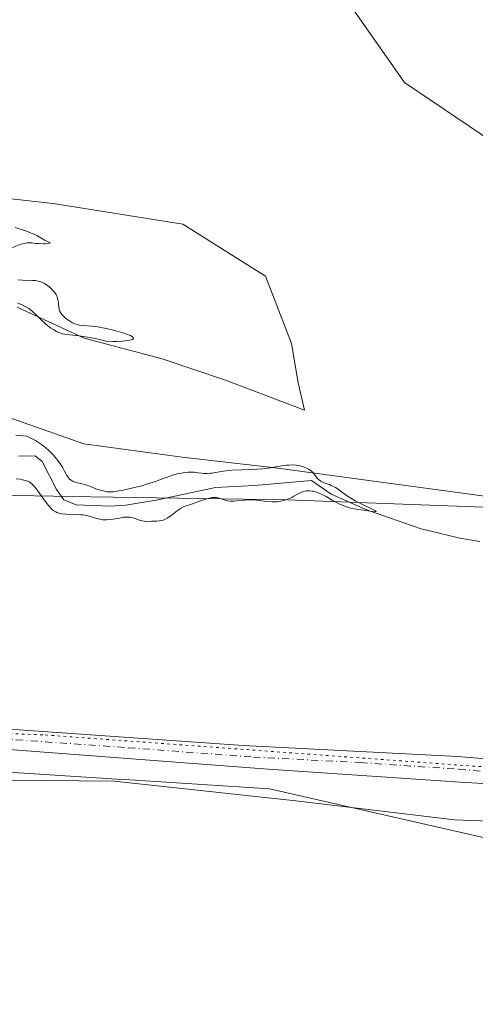
# Model space of a CAD drawing. Units: metres. Extents: x 629022 to 632507, y 4669471 to 4671848.
# Drawn here: x 632001 to 632087, y 4670185 to 4670371 of the extents above; entities that cross this region are included whole.
import ezdxf

# ---------------------------------------------------------------- set-up
doc = ezdxf.new("R2010")
doc.units = ezdxf.units.M
doc.header["$MEASUREMENT"] = 0
doc.linetypes.add('DGN Style 4', pattern=[2.638475, 1.318413, -0.659207, 0.001648, -0.659207])
doc.linetypes.add('DGN Style 5', pattern=[1.153612, 0.494405, -0.659207])
for name, color, linetype, lineweight in [('Corriente natural lineal', 142, 'Continuous', 13), ('Cultivos herbáceos CxS', 92, 'Continuous', 0), ('Curva de nivel normal', 30, 'Continuous', 0), ('Matorral CxS', 135, 'Continuous', 0), ('Pista no pavimentada Cxs', 111, 'Continuous', 0), ('Pista no pavimentada eje', 91, 'DGN Style 4', 0), ('Vía pecuaria CxS', 92, 'Continuous', 13), ('Vía pecuaria eje', 92, 'DGN Style 5', 0)]:
    doc.layers.add(name, color=color, linetype=linetype, lineweight=lineweight)

# ---------------------------------------------------------------- blocks, each defined once
blk = doc.blocks.new('*U12')
at = {"layer": 'Matorral CxS', "color": 135, "linetype": 'Continuous', "lineweight": 0}
blk.add_polyline3d([(631972.3057, 4670339.8759, 340.7158), (632007.4661, 4670335.9683, 341.248), (632031.8831, 4670332.0611, 341.6421), (632047.5097, 4670322.2945, 341.471), (632052.3931, 4670309.5979, 341.8461), (632053.6353, 4670302.1453, 342.2532), (632054.8651, 4670296.9867, 342.1178), (632039.9545, 4670302.6755, 341.5837), (632027.9759, 4670306.6683, 341.434), (632013.3259, 4670310.5753, 340.7646), (632000.6291, 4670316.4355, 340.364)], dxfattribs=at)
blk = doc.blocks.new('*U13')
at = {"layer": 'Matorral CxS', "color": 135, "linetype": 'Continuous', "lineweight": 0}
for points in [[(632327.8179, 4670248.6007, 349.4036), (632256.3347, 4670234.5467, 346.8689), (632226.5867, 4670229.5395, 346.1611), (632159.2155, 4670225.4199, 344.6211), (632100.9901, 4670213.5539, 343.3013), (632048.2351, 4670225.5365, 342.4272), (632020.9491, 4670227.3061, 341.883), (632019.4655, 4670227.4027, 341.8813), (631983.4611, 4670229.7381, 341.5884), (631930.6263, 4670226.5031, 340.8741), (631898.2797, 4670220.0321, 340.8346), (631850.8359, 4670206.0087, 340.096)], [(631884.6053, 4670282.1559, 339.6217), (631929.3709, 4670293.2675, 339.0119), (631944.4991, 4670294.8139, 338.9205), (631947.8813, 4670295.1597, 339.3654), (631950.2747, 4670295.6349, 339.5933), (631950.2793, 4670295.6359, 339.5937), (631977.6489, 4670301.0715, 340.4649), (631978.1141, 4670301.1639, 340.5012), (631996.1705, 4670296.6493, 341.1784), (632013.2239, 4670290.6301, 341.5415), (632031.7819, 4670288.1223, 342.108), (632049.3371, 4670286.1155, 341.7127), (632093.9771, 4670280.0957, 343.1725), (632153.6641, 4670280.0945, 345.0645), (632175.7333, 4670280.5955, 345.4165), (632177.7399, 4670285.1093, 345.4193), (632166.7051, 4670293.1343, 345.0175), (632156.1859, 4670303.1127, 345.0225), (632073.7333, 4670358.8033, 342.6648), (632031.3525, 4670419.3153, 342.585), (631963.6107, 4670508.8695, 341.7635), (631913.0127, 4670565.0819, 340.2529)]]:
    blk.add_polyline3d(points, dxfattribs=at)

msp = doc.modelspace()

# ---------------------------------------------------------------- linework, layer by layer
at = {"layer": 'Corriente natural lineal', "color": 142, "linetype": 'Continuous', "lineweight": 13}
msp.add_polyline3d([(632087.9201, 4670272.1901, 341.655), (632084.1301, 4670272.8401, 341.8721), (632076.8401, 4670274.6301, 341.8606), (632066.7601, 4670278.1401, 341.7642), (632059.9001, 4670281.1701, 341.1215), (632056.1801, 4670283.7401, 340.9222), (632045.4101, 4670282.7701, 340.3658), (632038.0601, 4670282.3801, 340.2558), (632026.8901, 4670280.0301, 340.7158), (632021.1601, 4670279.0701, 340.508), (632018.1401, 4670278.8601, 340.4096), (632011.7701, 4670279.1301, 340.1699), (632009.4401, 4670280.0501, 340.0805), (632008.0901, 4670282.0101, 339.6648), (632005.3701, 4670287.3401, 340.3287), (632004.0401, 4670288.3701, 340.3282), (632000.8901, 4670288.3201, 340.0807)], dxfattribs=at)
at = {"layer": 'Cultivos herbáceos CxS', "color": 92, "linetype": 'Continuous', "lineweight": 0}
for points in [[(631913.0127, 4670565.0819, 340.2529), (631963.6107, 4670508.8695, 341.7635), (632031.3525, 4670419.3153, 342.585), (632073.7333, 4670358.8033, 342.6648), (632156.1859, 4670303.1127, 345.0225)], [(631947.8813, 4670295.1597, 339.3654), (631950.2747, 4670295.6349, 339.5933), (631950.2793, 4670295.6359, 339.5937), (631977.6489, 4670301.0715, 340.4649), (631978.1141, 4670301.1639, 340.5012), (631996.1705, 4670296.6493, 341.1784), (632013.2239, 4670290.6301, 341.5415), (632031.7819, 4670288.1223, 342.108), (632049.3371, 4670286.1155, 341.7127), (632093.9771, 4670280.0957, 343.1725), (632153.6641, 4670280.0945, 345.0645), (632175.7333, 4670280.5955, 345.4165), (632177.7399, 4670285.1093, 345.4193), (632166.7051, 4670293.1343, 345.0175), (632156.1859, 4670303.1127, 345.0225), (632073.7333, 4670358.8033, 342.6648), (632031.3525, 4670419.3153, 342.585), (631963.6107, 4670508.8695, 341.7635), (631913.0127, 4670565.0819, 340.2529)], [(632000.6291, 4670316.4355, 340.364), (632013.3259, 4670310.5753, 340.7646), (632027.9759, 4670306.6683, 341.434), (632039.9545, 4670302.6755, 341.5837), (632054.8651, 4670296.9867, 342.1178), (632053.6353, 4670302.1453, 342.2532), (632052.3931, 4670309.5979, 341.8461), (632047.5097, 4670322.2945, 341.471), (632031.8831, 4670332.0611, 341.6421), (632007.4661, 4670335.9683, 341.248), (631972.3057, 4670339.8759, 340.7158)], [(631972.3057, 4670339.8759, 340.7158), (632007.4661, 4670335.9683, 341.248), (632031.8831, 4670332.0611, 341.6421), (632047.5097, 4670322.2945, 341.471), (632052.3931, 4670309.5979, 341.8461), (632053.6353, 4670302.1453, 342.2532), (632054.8651, 4670296.9867, 342.1178), (632039.9545, 4670302.6755, 341.5837), (632027.9759, 4670306.6683, 341.434), (632013.3259, 4670310.5753, 340.7646), (632000.6291, 4670316.4355, 340.364)], [(632093.9771, 4670280.0957, 343.1725), (632049.3371, 4670286.1155, 341.7127), (632031.7819, 4670288.1223, 342.108), (632013.2239, 4670290.6301, 341.5415), (631996.1705, 4670296.6493, 341.1784)], [(632348.7441, 4670251.8693, 350.0276), (632327.8179, 4670248.6007, 349.4036), (632256.3347, 4670234.5467, 346.8689), (632226.5867, 4670229.5395, 346.1611), (632159.2155, 4670225.4199, 344.6211), (632100.9901, 4670213.5539, 343.3013), (632048.2351, 4670225.5365, 342.4272), (632020.9491, 4670227.3061, 341.883), (632019.4655, 4670227.4027, 341.8813), (631983.4611, 4670229.7381, 341.5884), (631930.6263, 4670226.5031, 340.8741), (631898.2797, 4670220.0321, 340.8346), (631850.8359, 4670206.0087, 340.096), (631794.8513, 4670160.4083, 339.5778), (631750.9643, 4670130.9961, 339.0122), (631710.9467, 4670087.7753, 338.2215), (631664.5817, 4670025.2083, 337.2326), (631595.5723, 4669934.5937, 335.0588), (631549.8275, 4669883.5565, 333.7716), (631431.2191, 4669784.3119, 332.372), (631369.7587, 4669730.3749, 330.8952), (631354.6635, 4669701.2477, 330.4231), (631347.1151, 4669672.1223, 330.2898), (631317.0581, 4669608.9253, 328.9036)], [(631850.8359, 4670206.0087, 340.096), (631898.2797, 4670220.0321, 340.8346), (631930.6263, 4670226.5031, 340.8741), (631983.4611, 4670229.7381, 341.5884), (632019.4655, 4670227.4027, 341.8813), (632020.9491, 4670227.3061, 341.883), (632048.2351, 4670225.5365, 342.4272), (632100.9901, 4670213.5539, 343.3013), (632159.2155, 4670225.4199, 344.6211), (632226.5867, 4670229.5395, 346.1611), (632256.3347, 4670234.5467, 346.8689), (632327.8179, 4670248.6007, 349.4036), (632348.7441, 4670251.8693, 350.0276), (632394.4753, 4670245.2923, 352.4535), (632415.0067, 4670233.2147, 352.9325), (632422.2527, 4670210.2691, 354.8175), (632424.6673, 4670194.5689, 355.8909), (632431.9133, 4670174.0379, 356.9121)]]:
    msp.add_polyline3d(points, dxfattribs=at)
at = {"layer": 'Curva de nivel normal', "color": 30, "linetype": 'Continuous', "lineweight": 0, "elevation": 340, "flags": 128}
for points in [[(631999.44, 4670327.5701), (632001.35, 4670328.2901), (632001.95, 4670328.4701), (632002.24, 4670328.5201), (632002.53, 4670328.5601), (632003.07, 4670328.5701), (632003.43, 4670328.5401), (632004.16, 4670328.4601), (632004.74, 4670328.4101), (632005.64, 4670328.3901), (632006.02, 4670328.4001), (632006.62, 4670328.4501), (632006.91, 4670328.5501), (632006.84, 4670328.6401), (632005.84, 4670329.1001), (632005.41, 4670329.3401), (632004.36, 4670329.9401), (632003.69, 4670330.2601), (632003.29, 4670330.4201), (632002.39, 4670330.7401), (632000.29, 4670331.4401)], [(632000.77, 4670317.1801), (632001.6, 4670316.8401), (632002.16, 4670316.5601), (632002.43, 4670316.4101), (632002.83, 4670316.1501), (632003.09, 4670315.9701), (632003.59, 4670315.5701), (632004.08, 4670315.1401), (632005.01, 4670314.2401), (632006.07, 4670313.2401), (632006.71, 4670312.7101), (632007.04, 4670312.4701), (632007.55, 4670312.1301), (632008.08, 4670311.8401), (632008.35, 4670311.7201), (632008.91, 4670311.5001), (632009.2, 4670311.4101), (632009.64, 4670311.3101), (632009.95, 4670311.2601), (632010.61, 4670311.1801), (632012.35, 4670311.0101), (632013.55, 4670310.8401), (632015.06, 4670310.5601), (632015.95, 4670310.3701), (632017.47, 4670310.0001), (632018.69, 4670309.9801), (632019.39, 4670309.9801), (632020.53, 4670310.0201), (632020.99, 4670310.0501), (632021.71, 4670310.1401), (632022.18, 4670310.2501), (632022.39, 4670310.3401), (632022.48, 4670310.4001), (632022.58, 4670310.5201), (632022.56, 4670310.7001), (632022.42, 4670310.8501), (632022.31, 4670310.9201), (632022.02, 4670311.0701), (632021.63, 4670311.2301), (632020.6, 4670311.5801), (632019.28, 4670311.9501), (632018.56, 4670312.1401), (632017.47, 4670312.4001), (632016.43, 4670312.6101), (632015.95, 4670312.7001), (632015.51, 4670312.7601), (632014.73, 4670312.8501), (632013.02, 4670312.9401), (632012.43, 4670313.0201), (632012.16, 4670313.0801), (632011.75, 4670313.2101), (632011.12, 4670313.5001), (632010.51, 4670313.8501), (632010.2, 4670314.0501), (632009.76, 4670314.3801), (632009.37, 4670314.7301), (632009.2, 4670314.9001), (632009.06, 4670315.0701), (632008.83, 4670315.4101), (632008.67, 4670315.7601), (632008.59, 4670316.0101), (632008.5, 4670316.5201), (632008.48, 4670316.8001), (632008.43, 4670317.3801), (632008.36, 4670317.8501), (632008.23, 4670318.3201), (632008.13, 4670318.5601), (632008, 4670318.8001), (632007.68, 4670319.2601), (632007.29, 4670319.7101), (632007, 4670319.9901), (632006.42, 4670320.4801), (632005.84, 4670320.8701), (632005.56, 4670321.0301), (632005.11, 4670321.2101), (632004.63, 4670321.3401), (632004.38, 4670321.3901), (632004.11, 4670321.4301), (632003.53, 4670321.4701), (632001.65, 4670321.5101), (632000.8, 4670321.5601)], [(632000.47, 4670284.0401), (632001.23, 4670283.9501), (632001.67, 4670283.8701), (632002.4, 4670283.6801), (632002.79, 4670283.5301), (632002.96, 4670283.4501), (632003.2, 4670283.3001), (632003.56, 4670283.0001), (632003.74, 4670282.8001), (632004.15, 4670282.3001), (632004.64, 4670281.6401), (632005.76, 4670280.0801), (632006.6, 4670278.9901), (632007.04, 4670278.4801), (632007.26, 4670278.2701), (632007.59, 4670278.0101), (632007.93, 4670277.7901), (632008.11, 4670277.7101), (632008.4, 4670277.6001), (632008.61, 4670277.5401), (632009.07, 4670277.4501), (632009.88, 4670277.3701), (632011.73, 4670277.3301), (632012.66, 4670277.2801), (632013.09, 4670277.2401), (632013.5, 4670277.1801), (632014.24, 4670277.0201), (632014.68, 4670276.9001), (632015.47, 4670276.6401), (632016.01, 4670276.4801), (632016.26, 4670276.4101), (632016.75, 4670276.3301), (632017.23, 4670276.2901), (632017.56, 4670276.2901), (632018.24, 4670276.3501), (632018.79, 4670276.4401), (632019.93, 4670276.6501), (632020.75, 4670276.7801), (632021.49, 4670276.8101), (632021.93, 4670276.7901), (632022.21, 4670276.7501), (632022.74, 4670276.6201), (632023.13, 4670276.4901), (632023.88, 4670276.2101), (632024.25, 4670276.0901), (632024.61, 4670276.0301), (632024.97, 4670276.0101), (632026.02, 4670276.0801), (632027.01, 4670276.0801), (632027.5, 4670276.1001), (632027.94, 4670276.1801), (632028.17, 4670276.2501), (632028.54, 4670276.3901), (632028.94, 4670276.6101), (632029.15, 4670276.7401), (632029.61, 4670277.0701), (632030.58, 4670277.8301), (632031.28, 4670278.3301), (632031.49, 4670278.4601), (632031.91, 4670278.6701), (632032.36, 4670278.8601), (632033.53, 4670279.2701), (632035.23, 4670279.8801), (632036.15, 4670280.1801), (632037.01, 4670280.4201), (632037.4, 4670280.4901), (632037.74, 4670280.5301), (632037.95, 4670280.5401), (632038.31, 4670280.5201), (632038.78, 4670280.4201), (632039.54, 4670280.1201), (632040.07, 4670279.9601), (632040.35, 4670279.9101), (632040.8, 4670279.8601), (632041.31, 4670279.8501), (632041.58, 4670279.8601), (632042.18, 4670279.9101), (632043.59, 4670280.0401), (632044.41, 4670280.0701), (632044.85, 4670280.0601), (632045.79, 4670279.9901), (632047.77, 4670279.7801), (632048.73, 4670279.7101), (632049.18, 4670279.7101), (632049.61, 4670279.7201), (632049.88, 4670279.7401), (632050.4, 4670279.8201), (632051.12, 4670279.9901), (632051.57, 4670280.1401), (632051.86, 4670280.2601), (632052.43, 4670280.5301), (632052.84, 4670280.7501), (632053.66, 4670281.2101), (632054.28, 4670281.5101), (632054.7, 4670281.6601), (632054.92, 4670281.7201), (632055.24, 4670281.7801), (632055.58, 4670281.8001), (632055.81, 4670281.7901), (632056.27, 4670281.7401), (632056.5, 4670281.6901), (632056.97, 4670281.5701), (632057.43, 4670281.4101), (632057.73, 4670281.2901), (632058.31, 4670281.0201), (632058.93, 4670280.7001), (632060.06, 4670280.0401), (632060.88, 4670279.5801), (632061.62, 4670279.2101), (632061.99, 4670279.0501), (632062.59, 4670278.8201), (632063.22, 4670278.6301), (632063.55, 4670278.5401), (632064.62, 4670278.3201), (632066.84, 4670277.9801), (632068.07, 4670277.7901), (632068.39, 4670277.8901), (632068.24, 4670277.9901), (632067.61, 4670278.3201), (632065.54, 4670279.3001), (632064.4, 4670279.8801), (632063.88, 4670280.1801), (632062.96, 4670280.7501), (632062.44, 4670281.1201), (632061.56, 4670281.7901), (632060.99, 4670282.2101), (632060.71, 4670282.3901), (632060.44, 4670282.5501), (632059.89, 4670282.8101), (632059.55, 4670282.9501), (632058.89, 4670283.1801), (632058.46, 4670283.3401), (632057.93, 4670283.5901), (632057.65, 4670283.7801), (632057.48, 4670283.9201), (632057.19, 4670284.2301), (632056.59, 4670285.0601), (632056.31, 4670285.3601), (632056.14, 4670285.5001), (632055.78, 4670285.7601), (632055.58, 4670285.8901), (632055.24, 4670286.0601), (632054.67, 4670286.3001), (632054.03, 4670286.4801), (632053.7, 4670286.5501), (632053.36, 4670286.6001), (632052.64, 4670286.6601), (632051.92, 4670286.6501), (632051.44, 4670286.6201), (632050.52, 4670286.5001), (632048.44, 4670286.1001), (632047.54, 4670285.9801), (632047.02, 4670285.9401), (632045.8, 4670285.8601), (632043.06, 4670285.7701), (632041.13, 4670285.6701), (632040.08, 4670285.5601), (632039.49, 4670285.4701), (632038.46, 4670285.2901), (632037.46, 4670285.1301), (632037.13, 4670285.1001), (632036.49, 4670285.0701), (632035.88, 4670285.0801), (632035.5, 4670285.1001), (632034.82, 4670285.1601), (632034.54, 4670285.2101), (632034.04, 4670285.2901), (632033.66, 4670285.3301), (632033.21, 4670285.3301), (632032.94, 4670285.3201), (632032.31, 4670285.2401), (632031.34, 4670285.0701), (632030.83, 4670284.9601), (632029.74, 4670284.6701), (632029.11, 4670284.4501), (632027.9, 4670283.9601), (632026.76, 4670283.5401), (632025.27, 4670283.0701), (632024.15, 4670282.7501), (632021.97, 4670282.2001), (632020.63, 4670281.9001), (632019.9, 4670281.7601), (632018.77, 4670281.6001), (632018.16, 4670281.5601), (632017.82, 4670281.5801), (632017.6, 4670281.6001), (632017.14, 4670281.6901), (632016.31, 4670281.9001), (632015.86, 4670282.0401), (632015.19, 4670282.2701), (632014.78, 4670282.4401), (632013.98, 4670282.7801), (632013.37, 4670282.9901), (632012.93, 4670283.1001), (632012.03, 4670283.2901), (632011.6, 4670283.4101), (632011.4, 4670283.4801), (632011.21, 4670283.5601), (632010.86, 4670283.7601), (632010.55, 4670284.0101), (632010.37, 4670284.2001), (632010.25, 4670284.3401), (632010.05, 4670284.6501), (632009.91, 4670284.9001), (632009.61, 4670285.5101), (632009.29, 4670286.1001), (632008.82, 4670286.8301), (632008.51, 4670287.2701), (632007.81, 4670288.1501), (632007.37, 4670288.6301), (632006.62, 4670289.3801), (632006.04, 4670289.8901), (632005.73, 4670290.1401), (632005.23, 4670290.5201), (632004.5, 4670291.0201), (632004.11, 4670291.2601), (632003.49, 4670291.6201), (632002.48, 4670292.1201), (632001.19, 4670292.2201), (632000.42, 4670292.2501)]]:
    msp.add_lwpolyline(points, dxfattribs=at)
at = {"layer": 'Matorral CxS', "color": 135, "linetype": 'Continuous', "lineweight": 0}
for points in [[(631947.8813, 4670295.1597, 339.3654), (631950.2747, 4670295.6349, 339.5933), (631950.2793, 4670295.6359, 339.5937), (631977.6489, 4670301.0715, 340.4649), (631978.1141, 4670301.1639, 340.5012), (631996.1705, 4670296.6493, 341.1784), (632013.2239, 4670290.6301, 341.5415), (632031.7819, 4670288.1223, 342.108), (632049.3371, 4670286.1155, 341.7127), (632093.9771, 4670280.0957, 343.1725), (632153.6641, 4670280.0945, 345.0645), (632175.7333, 4670280.5955, 345.4165), (632177.7399, 4670285.1093, 345.4193), (632166.7051, 4670293.1343, 345.0175), (632156.1859, 4670303.1127, 345.0225), (632073.7333, 4670358.8033, 342.6648), (632031.3525, 4670419.3153, 342.585), (631963.6107, 4670508.8695, 341.7635), (631913.0127, 4670565.0819, 340.2529)], [(631972.3057, 4670339.8759, 340.7158), (632007.4661, 4670335.9683, 341.248), (632031.8831, 4670332.0611, 341.6421), (632047.5097, 4670322.2945, 341.471), (632052.3931, 4670309.5979, 341.8461), (632053.6353, 4670302.1453, 342.2532), (632054.8651, 4670296.9867, 342.1178), (632039.9545, 4670302.6755, 341.5837), (632027.9759, 4670306.6683, 341.434), (632013.3259, 4670310.5753, 340.7646), (632000.6291, 4670316.4355, 340.364)], [(632348.7441, 4670251.8693, 350.0276), (632327.8179, 4670248.6007, 349.4036), (632256.3347, 4670234.5467, 346.8689), (632226.5867, 4670229.5395, 346.1611), (632159.2155, 4670225.4199, 344.6211), (632100.9901, 4670213.5539, 343.3013), (632048.2351, 4670225.5365, 342.4272), (632020.9491, 4670227.3061, 341.883), (632019.4655, 4670227.4027, 341.8813), (631983.4611, 4670229.7381, 341.5884), (631930.6263, 4670226.5031, 340.8741), (631898.2797, 4670220.0321, 340.8346), (631850.8359, 4670206.0087, 340.096), (631794.8513, 4670160.4083, 339.5778), (631750.9643, 4670130.9961, 339.0122), (631710.9467, 4670087.7753, 338.2215), (631664.5817, 4670025.2083, 337.2326), (631595.5723, 4669934.5937, 335.0588), (631549.8275, 4669883.5565, 333.7716), (631431.2191, 4669784.3119, 332.372), (631369.7587, 4669730.3749, 330.8952), (631354.6635, 4669701.2477, 330.4231), (631347.1151, 4669672.1223, 330.2898), (631317.0581, 4669608.9253, 328.9036)]]:
    msp.add_polyline3d(points, dxfattribs=at)
at = {"layer": 'Pista no pavimentada Cxs', "color": 111, "linetype": 'Continuous', "lineweight": 0}
for points in [[(631305.7301, 4670295.9801, 330.1296), (631358.8501, 4670279.2701, 331.0638), (631376.2901, 4670274.3101, 331.3414), (631391.8301, 4670272.2001, 331.7087), (631414.9901, 4670271.0201, 332.3284), (631454.4501, 4670269.5901, 333.1099), (631501.2901, 4670267.2301, 333.9966), (631554.2101, 4670262.6201, 334.6936), (631665.2701, 4670255.8301, 336.6191), (631716.3101, 4670253.5501, 337.4996), (631757.0801, 4670251.6101, 337.9672), (631873.6801, 4670244.6601, 340.4612), (631934.2301, 4670239.6501, 340.6657), (631937.9001, 4670239.5301, 340.6371), (632001.0101, 4670236.7201, 341.6789), (632043.3001, 4670233.7501, 342.2408), (632083.6901, 4670231.6801, 342.9065), (632107.5101, 4670229.6801, 343.4274), (632124.8601, 4670229.6201, 344.0007), (632142.0601, 4670231.7301, 344.4583), (632163.8101, 4670235.7801, 345.0204), (632237.7301, 4670251.5301, 346.5773), (632276.5501, 4670259.1201, 347.6088)], [(632430.2401, 4670183.4401, 356.5271), (632426.3301, 4670194.8501, 355.9037), (632425.1801, 4670198.2501, 355.7417), (632422.0801, 4670207.2901, 355.1878), (632412.2201, 4670233.0301, 353.1653), (632401.3901, 4670261.0601, 350.9812), (632397.3501, 4670268.1801, 350.5145), (632393.9701, 4670270.8101, 350.3642), (632392.4601, 4670272.0001, 350.2981), (632385.5001, 4670273.6601, 350.1567), (632377.9101, 4670273.0801, 349.9644), (632325.9901, 4670263.7001, 348.7856), (632296.2101, 4670257.8501, 348.1217), (632238.7501, 4670246.6901, 346.7363), (632164.0501, 4670231.7301, 344.8714), (632142.2201, 4670226.7601, 344.3077), (632124.2501, 4670225.0001, 343.7568), (632107.1801, 4670225.4901, 343.3377), (632084.2201, 4670226.8101, 342.8053), (632047.1001, 4670229.3501, 342.3151), (631999.9801, 4670232.8901, 341.6779), (631939.7001, 4670236.3501, 341.1439), (631924.9401, 4670236.5701, 340.8876), (631863.3601, 4670240.5101, 340.3747)], [(632430.2401, 4670183.4401, 356.5271), (632426.3301, 4670194.8501, 355.9037), (632425.1801, 4670198.2501, 355.7417), (632422.0801, 4670207.2901, 355.1878), (632412.2201, 4670233.0301, 353.1653), (632401.3901, 4670261.0601, 350.9812), (632397.3501, 4670268.1801, 350.5145), (632393.9701, 4670270.8101, 350.3642), (632392.4601, 4670272.0001, 350.2981), (632385.5001, 4670273.6601, 350.1567), (632377.9101, 4670273.0801, 349.9644), (632325.9901, 4670263.7001, 348.7856), (632296.2101, 4670257.8501, 348.1217), (632238.7501, 4670246.6901, 346.7363), (632164.0501, 4670231.7301, 344.8714), (632142.2201, 4670226.7601, 344.3077), (632124.2501, 4670225.0001, 343.7568), (632107.1801, 4670225.4901, 343.3377), (632084.2201, 4670226.8101, 342.8053), (632047.1001, 4670229.3501, 342.3151), (631999.9801, 4670232.8901, 341.6779), (631939.7001, 4670236.3501, 341.1439), (631924.9401, 4670236.5701, 340.8876), (631863.3601, 4670240.5101, 340.3747)], [(631873.6801, 4670244.6601, 340.4612), (631934.2301, 4670239.6501, 340.6657), (631937.9001, 4670239.5301, 340.6371), (632001.0101, 4670236.7201, 341.6789), (632043.3001, 4670233.7501, 342.2408), (632083.6901, 4670231.6801, 342.9065), (632107.5101, 4670229.6801, 343.4274), (632124.8601, 4670229.6201, 344.0007), (632142.0601, 4670231.7301, 344.4583), (632163.8101, 4670235.7801, 345.0204), (632237.7301, 4670251.5301, 346.5773), (632276.5501, 4670259.1201, 347.6088), (632278.5201, 4670259.5101, 347.6586), (632295.1201, 4670262.7601, 348.1778)]]:
    msp.add_polyline3d(points, dxfattribs=at)
at = {"layer": 'Pista no pavimentada eje', "color": 91, "linetype": 'DGN Style 4', "lineweight": 0}
msp.add_polyline3d([(631868.5201, 4670242.5851, 340.3818), (631899.3101, 4670240.6151, 340.6413), (631929.5851, 4670238.1101, 340.8971), (631936.9651, 4670238.0001, 340.8832), (631938.8001, 4670237.9401, 340.9281), (631970.3551, 4670236.5351, 341.2304), (632000.4951, 4670234.8051, 341.6756), (632021.6401, 4670233.3201, 341.959), (632045.2001, 4670231.5501, 342.2519), (632065.3951, 4670230.5151, 342.5582), (632083.9551, 4670229.2451, 342.8342), (632095.8651, 4670228.2451, 343.0366), (632107.3451, 4670227.5851, 343.3375), (632115.8801, 4670227.3401, 343.5789), (632122.8261, 4670227.3161, 343.7929), (632124.5551, 4670227.3101, 343.8492), (632133.5401, 4670228.1901, 344.1511), (632142.1401, 4670229.2451, 344.3739), (632153.0551, 4670231.7301, 344.7013), (632163.9301, 4670233.7551, 344.9363), (632201.2801, 4670241.2351, 345.9087), (632238.2401, 4670249.1101, 346.6706), (632257.6501, 4670252.9051, 347.0325), (632278.0129, 4670256.8599, 347.6575)], dxfattribs=at)
at = {"layer": 'Vía pecuaria CxS', "color": 92, "linetype": 'Continuous', "lineweight": 13}
for points in [[(631892.835, 4670275.884, 339.8136), (631909.051, 4670276.031, 339.5286), (631955.524, 4670278.923, 339.6289), (632000.325, 4670280.895, 340.884), (632014.538, 4670280.676, 340.6452), (632051.674, 4670280.107, 341.078), (632068.377, 4670279.466, 341.9487), (632110.555, 4670277.85, 343.4044), (632155.114, 4670279.308, 345.2439), (632176.865, 4670278.311, 344.8485), (632206.2707, 4670277.5428, 346.2637), (632238.0207, 4670279.9241, 347.1783), (632272.152, 4670295.0053, 348.0235), (632284.8521, 4670313.2616, 350.7494), (632293.578, 4670331.011, 355.8124), (632309.347, 4670331.391, 352.7839), (632338.731, 4670335.148, 351.5504), (632386.363, 4670340.87, 352.333), (632408.001, 4670344.438, 350.7846), (632437.465, 4670350.101, 349.9201), (632452.2321, 4670354.8977, 350.0317), (632464.061, 4670358.74, 350.7348), (632490.79, 4670367.127, 352.7363), (632491.1044, 4670367.2204, 352.7324)], [(631892.835, 4670275.884, 339.8136), (631909.051, 4670276.031, 339.5286), (631955.524, 4670278.923, 339.6289), (632000.325, 4670280.895, 340.884), (632014.538, 4670280.676, 340.6452), (632051.674, 4670280.107, 341.078), (632068.377, 4670279.466, 341.9487), (632110.555, 4670277.85, 343.4044), (632155.114, 4670279.308, 345.2439), (632176.865, 4670278.311, 344.8485), (632206.2707, 4670277.5428, 346.2637), (632238.0207, 4670279.9241, 347.1783), (632272.152, 4670295.0053, 348.0235), (632284.8521, 4670313.2616, 350.7494)], [(632279.426, 4670235.738, 347.401), (632250.909, 4670232.891, 346.8278), (632230.032, 4670234.543, 346.1777), (632209.025, 4670231.116, 345.7809), (632175.318, 4670227.509, 345.0173), (632139.105, 4670222.445, 344.2537), (632119.2555, 4670219.862, 343.5751), (632110.357, 4670218.704, 343.4393), (632086.318, 4670219.58, 343.1355), (632083.143, 4670219.696, 343.0739), (632053.197, 4670223.286, 342.5691), (632018.928, 4670227.027, 342.1453), (631992.241, 4670227.269, 341.8751), (631968.917, 4670228.644, 341.3783), (631967.811, 4670228.71, 341.3258), (631938.555, 4670224.956, 341.0749), (631929.254, 4670223.565, 341.1202), (631913.237, 4670221.17, 341.1207), (631887.387, 4670218.388, 340.8624)], [(632279.426, 4670235.738, 347.401), (632250.909, 4670232.891, 346.8278), (632230.032, 4670234.543, 346.1777), (632209.025, 4670231.116, 345.7809), (632175.318, 4670227.509, 345.0173), (632139.105, 4670222.445, 344.2537), (632119.2555, 4670219.862, 343.5751), (632110.357, 4670218.704, 343.4393), (632086.318, 4670219.58, 343.1355), (632083.143, 4670219.696, 343.0739), (632053.197, 4670223.286, 342.5691), (632018.928, 4670227.027, 342.1453), (631992.241, 4670227.269, 341.8751), (631968.917, 4670228.644, 341.3783), (631967.811, 4670228.71, 341.3258), (631938.555, 4670224.956, 341.0749), (631929.254, 4670223.565, 341.1202), (631913.237, 4670221.17, 341.1207), (631887.387, 4670218.388, 340.8624)]]:
    msp.add_polyline3d(points, dxfattribs=at)
at = {"layer": 'Vía pecuaria eje', "color": 92, "linetype": 'DGN Style 5', "lineweight": 0}
msp.add_polyline3d([(631864.5653, 4670244.4175, 340.3312), (631907.9349, 4670239.6873, 340.7136), (631939.2887, 4670238.4179, 340.8755), (632005.9632, 4670235.7186, 341.748), (632093.2759, 4670229.3686, 343.0096), (632129.3916, 4670227.7811, 344.0231), (632158.3635, 4670233.7342, 344.8539), (632175.0323, 4670238.4967, 345.2374), (632286.1575, 4670259.1342, 347.9011), (632388.1546, 4670278.978, 350.1764), (632406.1107, 4670282.1467, 350.3833), (632435.3828, 4670287.3124, 349.4234), (632474.2767, 4670302.3937, 349.4084), (632492.2004, 4670308.901, 349.5433)], dxfattribs=at)

# ---------------------------------------------------------------- block references
at = {"layer": 'Matorral CxS', "color": 135, "linetype": 'Continuous', "lineweight": 0}
for name in ['*U13', '*U12']:
    msp.add_blockref(name, (0, 0), dxfattribs=at)

doc.saveas('drawing.dxf')
